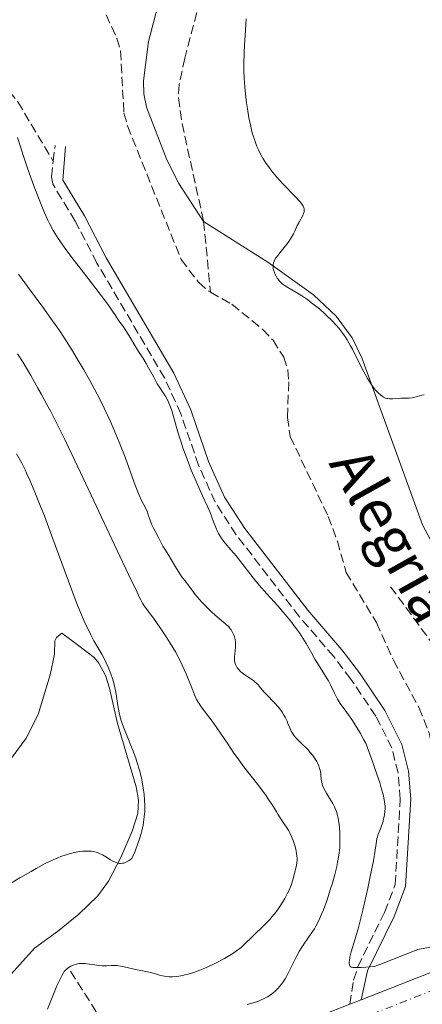
# Model space of a CAD drawing. Units: metres. Extents: x 629192 to 632679, y 4660219 to 4662595.
# Drawn here: x 630627 to 630703, y 4662104 to 4662289 of the extents above; entities that cross this region are included whole.
import ezdxf

# ---------------------------------------------------------------- set-up
doc = ezdxf.new("R2010")
doc.units = ezdxf.units.M
doc.header["$MEASUREMENT"] = 0
doc.linetypes.add('DGN Style 3', pattern=[2.435890702152634, 1.739921930109024, -0.6959687720436097])
doc.linetypes.add('DGN Style 4', pattern=[2.7856150101045474, 1.391937544087219, -0.6959687720436097, 0.001739921930109024, -0.6959687720436097])
for name, color, linetype, lineweight in [('Barranco lineal', 142, 'DGN Style 3', 13), ('Camino', 7, 'DGN Style 3', 0), ('Carretera', 9, 'Continuous', 0), ('Curva de nivel intermedia', 30, 'Continuous', 0), ('Eje de carretera', 7, 'DGN Style 4', 0), ('Línea blanca (vial)', 7, 'Continuous', 13), ('Línea de cambio de uso (parcela vista)', 92, 'Continuous', 0), ('Margen derecho', 7, 'Continuous', 0), ('Senda', 7, 'DGN Style 3', 0), ('Texto de arroyo-regatas y barrancos', 142, 'Continuous', 0)]:
    doc.layers.add(name, color=color, linetype=linetype, lineweight=lineweight)
doc.styles.add('Style-Arial', font='arial.ttf')

msp = doc.modelspace()

# ---------------------------------------------------------------- linework, layer by layer
at = {"layer": 'Barranco lineal', "color": 142, "linetype": 'DGN Style 3', "lineweight": 13, "extrusion": (0.001965272449663415, -0.02002777648209664, 0.9997974924320334), "elevation": -91755.84376790481, "flags": 128}
msp.add_lwpolyline([(1082954.923320638, 4577456.997070555), (1082954.923320638, 4577443.580234117)], dxfattribs=at)
at = {"layer": 'Barranco lineal', "color": 142, "linetype": 'DGN Style 3', "lineweight": 13}
for points in [[(630632.3700000001, 4662314.619999999, 380.0599999999977), (630645.6299999999, 4662285.92, 379.9499999999971), (630646.3200000003, 4662283.51, 379.8999999999942), (630646.9600000001, 4662271.83, 379.75), (630647.6200000001, 4662269.42, 379.7200000000012), (630657.7400000002, 4662244.27, 379.1900000000023), (630661.0499999998, 4662239.930000001, 379.1100000000006), (630662.9199999999, 4662238.289999999, 379.070000000007), (630663.2800000003, 4662238.08, 379.070000000007)], [(630664.5599999997, 4662310.75, 379.6199999999953), (630663.8399999999, 4662302.51, 379.6199999999953), (630658.4100000003, 4662282.16, 379.5200000000041), (630657.3899999997, 4662277.189999999, 379.5200000000041), (630657.2199999997, 4662274.680000001, 379.5200000000041), (630657.9100000003, 4662269.859999999, 379.5200000000041), (630661.9699999997, 4662251.430000001, 379.3399999999965)], [(630663.2800000003, 4662238.08, 379.070000000007), (630667.2999999998, 4662235.83, 379.1199999999953), (630673.1100000005, 4662231.100000001, 379.1199999999953), (630675.0599999997, 4662229.039999999, 379.0599999999977), (630677.0599999997, 4662225.869999999, 378.9700000000012), (630677.8499999996, 4662223.449999999, 378.9700000000012), (630678.04, 4662221.189999999, 378.9700000000012), (630677.75, 4662214.52, 378.8899999999995), (630678.29, 4662210.949999999, 378.820000000007), (630685.4500000002, 4662195.880000001, 378.5200000000041), (630687.1900000004, 4662191.199999999, 378.429999999993), (630688.8200000003, 4662185.350000001, 378.429999999993), (630694.5599999997, 4662175.880000001, 378.3800000000047), (630697.7199999997, 4662168.800000001, 378.2899999999936), (630702.5499999998, 4662159.91, 378.0399999999936), (630704.5099999999, 4662154.91, 378.0399999999936), (630705.0199999996, 4662152.460000001, 378), (630706.0499999998, 4662149.689999999, 377.9400000000023), (630709.4199999999, 4662142.710000001, 377.8000000000029), (630710.0199999996, 4662139.99, 377.75), (630710.9000000004, 4662129.930000001, 377.6499999999942), (630712.8499999996, 4662124.960000001, 377.5500000000029)], [(630697.2100000001, 4662182.65, 378.5099999999948), (630704.5599999997, 4662172.67, 378.1499999999942), (630709.4500000002, 4662167.710000001, 378.0200000000041), (630715.0700000003, 4662162.609999999, 377.8600000000006)], [(630636.9199999999, 4662110.25, 389.1900000000023), (630642.1299999999, 4662102.02, 385.0899999999965), (630643.0499999998, 4662100.07, 383.8099999999977), (630644.0700000003, 4662095.949999999, 381.0399999999936), (630646.7599999999, 4662088.109999999, 379.7400000000052)]]:
    msp.add_polyline3d(points, dxfattribs=at)
at = {"layer": 'Camino', "color": 7, "linetype": 'DGN Style 3', "lineweight": 0, "extrusion": (0.001079672177039385, 0.009847918920387074, 0.9999509251962957), "elevation": 46973.84433741177, "flags": 128}
msp.add_lwpolyline([(630632.8727544494, 4662026.206034601), (630633.2027866495, 4662029.216180567)], dxfattribs=at)
at = {"layer": 'Camino', "color": 7, "linetype": 'DGN Style 3', "lineweight": 0}
msp.add_polyline3d([(630689.5399999993, 4662104.030000002, 380.6699999999984), (630690.2399999967, 4662108.57, 380.2200000000012), (630691.0199999991, 4662111.080000003, 379.8899999999994), (630696.0500000005, 4662121.330000003, 378.8699999999953), (630698.0599999977, 4662126.600000001, 378.550000000003), (630699.03, 4662142.670000002, 378.7899999999935), (630698.6000000008, 4662147.580000003, 379.6100000000005), (630697.4600000009, 4662152.239999998, 379.5200000000041), (630694.420000001, 4662158.300000001, 378.9900000000054), (630689.6999999981, 4662165.260000003, 379.2799999999988), (630686.4799999995, 4662169.500000001, 379.6399999999995), (630680.0199999998, 4662176.989999998, 379.6900000000024), (630668.1199999996, 4662192.420000004, 379.75), (630664.1799999991, 4662198.570000002, 379.8099999999978), (630661.0299999998, 4662205.510000002, 379.6900000000024), (630657.6900000003, 4662215.210000004, 379.9100000000035), (630654.609999998, 4662221.940000002, 379.550000000003), (630641.8899999999, 4662243.57, 379.2200000000012), (630637.7699999983, 4662251.460000001, 379.0899999999966), (630633.5399999992, 4662258.470000001, 379.1999999999972), (630633.3299999969, 4662259.809999999, 379.1900000000023), (630633.6499999987, 4662262.730000001, 379.3999999999942)], dxfattribs=at)
at = {"layer": 'Carretera', "color": 9, "linetype": 'Continuous', "lineweight": 0}
msp.add_polyline3d([(630329.1299999983, 4661952.27, 378.3800000000047), (630352.7499999995, 4661964.160000001, 379.9100000000035), (630370.2500000009, 4661972.949999999, 381.2200000000012), (630401.8200000006, 4661988.090000001, 383.2700000000041), (630422.5200000008, 4661997.620000003, 383.8600000000006), (630438.86, 4662004.899999999, 384.2400000000052), (630452.7600000027, 4662010.539999999, 384.679999999993), (630486.9200000007, 4662025.020000001, 385.820000000007), (630569.0199999989, 4662056.859999998, 383.3999999999942), (630607.739999999, 4662072.06, 381.8699999999953), (630651.2899999992, 4662089.100000001, 380.8500000000058), (630689.5399999999, 4662104.030000002, 380.6699999999983), (630689.739999999, 4662104.11, 380.6699999999983), (630691.6900000023, 4662104.87, 380.6100000000006), (630733.7000000003, 4662121.37, 381.1900000000023)], dxfattribs=at)
at = {"layer": 'Curva de nivel intermedia', "color": 30, "linetype": 'Continuous', "lineweight": 0, "flags": 128}
for points, elevation in [([(630670.0199999996, 4662289.539999999), (630669.8499999996, 4662287.42), (630669.6700000009, 4662284.619999999), (630669.6100000006, 4662283.31), (630669.5500000002, 4662280.949999999), (630669.5500000002, 4662279.880000001), (630669.5999999995, 4662278.32), (630669.6500000008, 4662277.55), (630669.7800000004, 4662275.980000001), (630670.0500000009, 4662273.759999999), (630670.2200000007, 4662272.619999999), (630670.5200000004, 4662270.949999999), (630670.850000001, 4662269.359999999), (630671.020000001, 4662268.619999997), (630671.2100000009, 4662267.930000001), (630671.6, 4662266.67), (630672.02, 4662265.550000001), (630672.3200000018, 4662264.880000001), (630672.5300000019, 4662264.449999999), (630672.9600000011, 4662263.630000001), (630673.2200000003, 4662263.189999999), (630673.7600000012, 4662262.34), (630674.3600000005, 4662261.51), (630674.7800000005, 4662260.96), (630675.7200000016, 4662259.829999999), (630676.9199999997, 4662258.510000001), (630679.2599999999, 4662256.060000001), (630680.050000001, 4662255.199999998), (630680.3600000017, 4662254.829999999), (630680.6100000021, 4662254.480000001), (630680.7100000004, 4662254.310000001), (630680.8600000002, 4662253.990000002), (630680.9000000004, 4662253.83), (630680.9400000006, 4662253.600000001), (630680.9299999995, 4662253.359999998), (630680.9100000015, 4662253.199999999), (630680.810000001, 4662252.88), (630680.5899999997, 4662252.399999999), (630680.0199999998, 4662251.4), (630679.6300000009, 4662250.619999998), (630679.1500000004, 4662249.569999999), (630678.9000000021, 4662249.06)], 380.0000000000001), ([(630655.9700000014, 4662215.839999998), (630655.6299999994, 4662216.789999999), (630655.3900000004, 4662217.359999998), (630655.2200000006, 4662217.720000001), (630654.8499999995, 4662218.4), (630654.38, 4662219.12), (630653.6600000003, 4662220.199999999), (630653.2500000012, 4662220.859999998), (630652.5700000017, 4662222.079999999), (630651.6100000006, 4662223.850000001), (630651.1500000001, 4662224.67), (630650.5100000009, 4662225.720000001), (630649.7300000008, 4662226.930000001), (630649.3500000008, 4662227.54), (630648.7800000008, 4662228.519999999), (630647.9699999995, 4662229.9), (630647.5400000003, 4662230.579999999), (630646.8600000008, 4662231.55), (630646.0100000014, 4662232.689999999), (630645.6600000006, 4662233.179999999), (630645.2200000002, 4662233.87), (630644.7000000017, 4662234.679999999), (630644.3200000017, 4662235.249999999), (630643.5000000015, 4662236.38), (630641.6500000006, 4662238.800000001), (630638.6900000012, 4662242.600000001), (630637.3300000001, 4662244.369999998), (630635.8800000016, 4662246.3), (630635.3000000005, 4662247.109999998), (630634.5600000008, 4662248.199999999), (630634.2300000021, 4662248.699999998), (630633.650000001, 4662249.689999998), (630632.92, 4662251.05), (630632.5600000002, 4662251.789999999), (630632.0100000004, 4662253.01), (630631.1000000006, 4662255.210000001), (630630.0700000002, 4662257.909999999), (630628.7100000011, 4662261.659999999), (630628.1500000001, 4662263.32), (630627.530000001, 4662265.27), (630626.9299999997, 4662267.240000002)], 380.0000000000001), ([(630678.9000000021, 4662249.06), (630678.4700000008, 4662248.3), (630678.1399999999, 4662247.8), (630677.9099999998, 4662247.46), (630677.4000000001, 4662246.8), (630676.1200000016, 4662245.279999998), (630675.7500000006, 4662244.779999999), (630675.5899999996, 4662244.539999999), (630675.3600000016, 4662244.119999998), (630675.27, 4662243.91), (630675.1700000018, 4662243.590000001), (630675.1100000013, 4662243.269999999), (630675.0900000011, 4662243.099999999), (630675.1000000001, 4662242.759999999), (630675.1100000013, 4662242.59), (630675.1600000005, 4662242.31), (630675.3100000003, 4662241.8), (630675.4199999997, 4662241.529999999), (630675.6200000009, 4662241.119999998), (630675.8600000001, 4662240.720000001), (630676.0099999999, 4662240.52), (630676.3300000017, 4662240.130000001), (630676.5100000005, 4662239.939999999), (630676.8000000011, 4662239.679999999), (630677.1299999997, 4662239.42), (630677.8700000017, 4662238.949999998), (630679.6900000012, 4662237.909999998), (630680.7700000008, 4662237.24), (630681.3499999996, 4662236.84), (630682.5600000012, 4662235.929999998), (630683.7800000015, 4662234.929999999), (630684.8400000011, 4662233.99), (630685.3399999995, 4662233.519999999), (630686.0599999992, 4662232.83), (630687.0000000002, 4662231.829999999), (630687.4200000004, 4662231.33), (630688.2100000017, 4662230.32), (630688.7000000011, 4662229.609999999), (630689.0099999997, 4662229.109999998), (630689.6399999999, 4662228.020000001), (630690.0100000009, 4662227.359999998), (630690.7400000019, 4662225.939999999), (630692.1800000013, 4662223.099999999), (630692.8600000008, 4662221.869999999), (630693.1800000005, 4662221.33), (630693.7700000006, 4662220.430000001), (630694.3200000004, 4662219.73), (630694.6600000003, 4662219.359999998), (630694.8700000005, 4662219.140000001), (630695.2700000004, 4662218.78), (630695.6700000005, 4662218.469999999), (630695.8700000016, 4662218.349999999), (630696.2400000005, 4662218.17), (630696.4900000008, 4662218.08), (630696.6600000006, 4662218.050000002), (630697.0000000005, 4662218), (630697.6500000008, 4662218.009999999), (630698.6100000021, 4662218.09), (630699.1200000016, 4662218.119999998), (630699.6300000013, 4662218.13), (630700.3399999999, 4662218.13), (630700.7100000008, 4662218.149999999), (630701.2899999998, 4662218.21), (630701.5900000016, 4662218.269999998), (630702.2199999995, 4662218.429999999), (630703.1000000002, 4662218.680000001), (630703.5499999995, 4662218.789999999)], 380.0000000000001), ([(630649.8600000005, 4662199.869999998), (630649.1100000016, 4662201.789999999), (630647.9000000001, 4662205.109999999), (630647.1800000004, 4662207.039999999), (630646.0899999997, 4662209.849999998), (630645.4600000017, 4662211.359999999), (630644.4300000012, 4662213.730000001), (630643.26, 4662216.25), (630642.6100000017, 4662217.550000001), (630641.9300000002, 4662218.890000001), (630640.4600000015, 4662221.619999998), (630639.4199999999, 4662223.46), (630637.9900000016, 4662225.880000001), (630637.2600000007, 4662227.07), (630635.6200000001, 4662229.640000001), (630634.810000001, 4662230.859999998), (630633.2100000005, 4662233.159999999), (630631.6700000005, 4662235.289999999), (630628.8200000006, 4662239.140000001), (630627.1199999999, 4662241.51)], 385), ([(630631.4500000015, 4662218.829999999), (630630.7699999998, 4662220.05), (630629.4000000019, 4662222.430000001), (630627.9600000002, 4662224.830000001), (630626.9299999997, 4662226.5)], 390), ([(630646.7699999993, 4662111.140000001), (630649.1400000007, 4662110.579999999), (630650.1800000002, 4662110.369999999), (630651.3899999993, 4662110.15), (630651.9400000013, 4662110.029999999), (630652.7000000014, 4662109.810000001), (630653.6900000017, 4662109.490000002), (630654.2300000002, 4662109.359999998), (630655.0100000004, 4662109.249999999), (630655.4300000005, 4662109.220000001), (630656.1200000012, 4662109.23), (630656.8800000012, 4662109.279999998), (630657.2800000012, 4662109.34), (630658.0400000013, 4662109.470000001), (630658.4500000002, 4662109.560000001), (630659.0899999995, 4662109.720000001), (630660.130000001, 4662110.039999999), (630661.28, 4662110.460000001), (630661.9000000014, 4662110.710000001), (630662.7700000008, 4662111.09), (630663.9800000001, 4662111.659999999), (630664.5900000003, 4662111.960000001), (630665.9300000013, 4662112.680000001), (630667.1500000019, 4662113.4), (630667.7000000017, 4662113.749999999), (630668.1900000012, 4662114.09), (630669.0400000005, 4662114.75), (630669.7600000004, 4662115.4), (630671.1399999994, 4662116.76), (630673.6300000016, 4662119.180000001), (630674.49, 4662120.079999999), (630674.9100000003, 4662120.539999999), (630675.6200000009, 4662121.409999999), (630675.9600000007, 4662121.869999999), (630676.4800000014, 4662122.619999998), (630676.990000001, 4662123.460000001), (630677.2600000015, 4662123.930000001), (630677.7900000013, 4662124.960000001), (630678.0700000006, 4662125.539999999), (630678.4999999999, 4662126.480000001), (630678.8399999996, 4662127.679999999), (630679.3, 4662129.46), (630679.4000000006, 4662129.909999999), (630679.5300000003, 4662130.630000001), (630679.5800000017, 4662131.179999999), (630679.5900000005, 4662131.480000001), (630679.5400000014, 4662132.01), (630679.4100000019, 4662132.83), (630679.3200000002, 4662133.249999999), (630679.1500000004, 4662133.899999999), (630678.8399999996, 4662134.86), (630678.4700000008, 4662135.75), (630678.2000000003, 4662136.310000001), (630678.0000000015, 4662136.659999999), (630677.5900000001, 4662137.350000001), (630677.0899999995, 4662138.09), (630676.400000001, 4662139.119999998), (630676.05, 4662139.67), (630675.6900000002, 4662140.27), (630675.1300000015, 4662141.230000001), (630674.7800000005, 4662141.800000001), (630674.100000001, 4662142.8), (630673.6800000007, 4662143.380000001), (630672.1100000017, 4662145.449999998), (630669.5700000003, 4662148.73), (630668.2900000019, 4662150.470000001), (630667.6799999994, 4662151.34), (630666.5100000004, 4662153.039999999), (630664.4699999996, 4662156.11), (630663.6000000001, 4662157.359999999), (630661.5000000013, 4662160.06), (630661.1100000001, 4662160.63), (630660.9300000013, 4662160.940000001), (630660.6500000019, 4662161.439999999), (630660.3900000004, 4662162), (630659.8600000007, 4662163.27), (630658.6800000005, 4662166.26), (630657.9600000008, 4662167.890000001), (630657.5499999995, 4662168.720000001), (630656.6599999999, 4662170.38), (630655.700000001, 4662172), (630655.0500000005, 4662173.029999998), (630653.780000001, 4662174.930000001), (630652.5200000004, 4662176.699999998), (630651.1700000003, 4662178.52), (630650.6699999997, 4662179.239999999), (630650.4600000017, 4662179.57), (630650.1199999999, 4662180.17), (630649.8400000003, 4662180.76), (630649.4600000003, 4662181.600000001), (630649.2400000013, 4662182.08), (630648.5400000017, 4662183.529999999), (630646.7100000011, 4662187.319999999), (630645.1900000012, 4662190.539999999), (630640.8200000013, 4662199.890000001), (630638.3, 4662205.220000002), (630635.8000000013, 4662210.38), (630634.6299999999, 4662212.749999999), (630633.1700000004, 4662215.619999999), (630632.4700000007, 4662216.939999999), (630631.4500000015, 4662218.829999999)], 390), ([(630708.5700000019, 4662115.519999999), (630702.3200000002, 4662114.34), (630695.2000000011, 4662111.55), (630694.6, 4662111.310000001), (630694.2800000003, 4662111.220000001), (630693.9500000017, 4662111.149999999), (630693.2699999999, 4662111.06), (630692.5600000013, 4662111.009999999), (630691.6400000005, 4662110.99), (630691.2000000002, 4662110.970000001), (630690.4100000011, 4662110.930000001), (630690.0800000003, 4662110.949999998), (630689.8000000009, 4662111.029999998), (630689.6900000013, 4662111.09), (630689.5100000004, 4662111.289999999), (630689.4500000001, 4662111.42), (630689.4000000008, 4662111.689999998), (630689.4099999998, 4662112.019999999), (630689.4299999999, 4662112.279999998), (630689.5300000005, 4662112.88), (630689.7899999997, 4662113.91), (630690.4600000003, 4662116.140000001), (630691.0900000005, 4662118.269999999), (630691.4100000003, 4662119.470000001), (630691.9800000002, 4662121.76), (630692.91, 4662125.91), (630693.3800000016, 4662128.119999999), (630693.9600000005, 4662131.039999999), (630694.2900000014, 4662133.069999999), (630694.5199999993, 4662134.699999999), (630694.6400000001, 4662135.27), (630694.7100000017, 4662135.539999999), (630694.8900000004, 4662136.050000002), (630695.3100000008, 4662137.09), (630695.5200000008, 4662137.640000001), (630695.78, 4662138.470000001), (630695.8899999995, 4662138.92), (630696.0300000004, 4662139.640000002), (630696.1199999999, 4662140.42), (630696.1500000011, 4662140.84), (630696.16, 4662141.36), (630696.1399999999, 4662141.659999999), (630696.0800000017, 4662142.189999999), (630695.9600000011, 4662142.859999999), (630695.8700000016, 4662143.269999999), (630695.4500000015, 4662144.789999999), (630695.1500000019, 4662145.77), (630694.3200000004, 4662148.24), (630693.7800000019, 4662149.769999999), (630692.7900000016, 4662152.489999999), (630692.6500000008, 4662152.869999999), (630692.5200000012, 4662153.169999998), (630692.1900000003, 4662153.850000001), (630691.5399999998, 4662155.01), (630691.0500000004, 4662155.83), (630690.02, 4662157.429999999), (630688.9300000014, 4662158.98), (630687.7100000011, 4662160.689999999), (630687.2100000003, 4662161.460000001), (630686.9900000013, 4662161.850000001), (630686.6100000013, 4662162.609999999), (630685.9000000005, 4662164.149999999), (630685.5000000005, 4662164.92), (630685.2700000004, 4662165.31), (630684.7699999996, 4662166.119999999), (630683.5900000016, 4662167.930000001), (630682.9500000001, 4662168.989999999), (630682.2800000019, 4662170.17), (630681.2699999993, 4662171.96), (630680.6900000003, 4662172.930000001), (630680.0199999998, 4662173.96), (630679.6599999999, 4662174.49), (630679.0600000009, 4662175.300000001), (630678.4100000004, 4662176.140000001), (630676.9599999997, 4662177.869999999), (630675.9400000006, 4662179.039999999), (630673.890000001, 4662181.329999999), (630672.4600000004, 4662182.949999998), (630671.8200000012, 4662183.71), (630670.6699999999, 4662185.109999999), (630668.0999999995, 4662188.429999999), (630667.1200000006, 4662189.609999998), (630666.060000001, 4662190.84), (630665.6200000007, 4662191.380000001), (630665.4300000007, 4662191.630000002), (630665.0900000011, 4662192.15), (630664.7900000014, 4662192.67), (630664.5999999993, 4662193.029999998), (630664.2599999995, 4662193.819999999), (630663.8600000016, 4662194.850000001), (630663.1799999999, 4662196.63), (630662.7100000005, 4662197.749999999), (630661.7899999997, 4662199.759999999), (630660.3700000002, 4662202.92), (630659.6500000006, 4662204.609999998), (630659.3100000008, 4662205.460000001), (630658.6600000004, 4662207.170000001), (630658.0800000015, 4662208.82), (630657.7300000006, 4662209.859999999), (630657.1400000004, 4662211.739999999), (630655.9700000014, 4662215.839999998)], 380.0000000000001), ([(630645.890000001, 4662159.930000001), (630645.4100000003, 4662162.8), (630645.1200000019, 4662164.219999999), (630644.9400000009, 4662164.91), (630644.8, 4662165.359999999), (630644.5099999994, 4662166.230000001), (630644.0100000009, 4662167.51), (630643.6399999999, 4662168.33), (630643.3700000017, 4662168.869999998), (630642.7999999997, 4662169.92), (630641.320000002, 4662172.480000001), (630640.7200000008, 4662173.600000001), (630640.39, 4662174.250000001), (630639.6800000014, 4662175.75), (630639.3000000014, 4662176.619999997), (630638.6700000011, 4662178.09), (630637.9900000016, 4662179.779999998), (630636.5000000007, 4662183.67), (630633.3899999994, 4662192.140000001), (630631.9700000001, 4662195.980000001), (630631.3300000008, 4662197.640000001), (630630.2100000011, 4662200.449999999), (630629.260000001, 4662202.680000001), (630628.7000000001, 4662203.9), (630628.3500000013, 4662204.630000001), (630627.7099999998, 4662205.9), (630626.7300000008, 4662207.680000001)], 395.0000000000001), ([(630687.0000000002, 4662140.32), (630686.77, 4662140.910000001), (630686.6400000004, 4662141.199999999), (630686.3099999997, 4662141.82), (630685.6900000004, 4662142.819999999), (630685.1100000015, 4662143.749999999), (630684.85, 4662144.21), (630684.5199999993, 4662144.880000001), (630684.4000000008, 4662145.210000001), (630684.2400000021, 4662145.819999999), (630684.1500000004, 4662146.4), (630684.0800000011, 4662147.130000001), (630684.0400000009, 4662147.470000001), (630683.9200000003, 4662148.13), (630683.8399999996, 4662148.449999998), (630683.6600000008, 4662148.949999998), (630683.4300000007, 4662149.46), (630683.2899999998, 4662149.720000001), (630682.8200000004, 4662150.48), (630682.540000001, 4662150.869999998), (630682.0800000007, 4662151.449999999), (630681.5799999998, 4662152.02), (630681.3200000006, 4662152.300000001), (630680.5000000005, 4662153.07), (630679.7900000019, 4662153.73), (630679.4600000009, 4662154.069999999), (630679.0200000006, 4662154.599999999), (630678.8300000007, 4662154.890000001), (630678.490000001, 4662155.48), (630678.2100000015, 4662156.09), (630677.8700000017, 4662156.92), (630677.7000000018, 4662157.319999999), (630677.3300000008, 4662158.100000001), (630677.1200000007, 4662158.48), (630676.7600000009, 4662159.060000001), (630676.3300000017, 4662159.65), (630676.0800000014, 4662159.960000001), (630675.2000000007, 4662160.929999999), (630673.9500000012, 4662162.220000001), (630673.3900000001, 4662162.810000001), (630672.7199999996, 4662163.58), (630672.2300000002, 4662164.159999999), (630671.990000001, 4662164.430000001), (630671.5900000009, 4662164.800000001), (630671.3700000019, 4662164.970000001), (630670.9000000001, 4662165.319999998), (630669.9300000002, 4662165.939999998), (630669.5000000009, 4662166.220000001), (630668.9900000015, 4662166.609999998), (630668.7300000021, 4662166.859999998), (630668.5900000012, 4662167.029999998), (630668.3200000008, 4662167.38), (630668.0900000005, 4662167.769999999), (630668.0000000012, 4662167.999999999), (630667.8800000005, 4662168.380000001), (630667.8100000012, 4662168.83), (630667.8, 4662169.080000001), (630667.8, 4662169.36), (630667.8400000003, 4662169.98), (630667.9600000009, 4662171.289999999), (630667.980000001, 4662171.92), (630667.9600000009, 4662172.21), (630667.9000000006, 4662172.739999999), (630667.7799999999, 4662173.220000001), (630667.6700000004, 4662173.509999999), (630667.4300000012, 4662174.039999999), (630667.1500000019, 4662174.51), (630666.990000001, 4662174.729999999), (630666.7000000003, 4662175.070000002), (630666.1399999993, 4662175.599999999), (630665.3900000005, 4662176.230000001), (630664.1499999999, 4662177.269999999), (630663.4600000015, 4662177.9), (630662.3700000008, 4662178.980000001), (630661.6500000011, 4662179.74), (630661.2000000018, 4662180.239999998), (630660.4100000005, 4662181.180000001), (630659.730000001, 4662182.060000001), (630659.0700000017, 4662182.970000001), (630658.7800000011, 4662183.359999999), (630658.4800000016, 4662183.730000001), (630658.0500000002, 4662184.26), (630657.810000001, 4662184.589999998), (630657.4100000008, 4662185.189999999), (630657.1800000007, 4662185.55), (630656.6700000011, 4662186.42), (630655.8799999999, 4662187.800000001), (630655.4300000005, 4662188.550000002), (630654.6799999995, 4662189.699999998), (630654.2700000005, 4662190.270000001), (630653.9700000009, 4662190.919999998), (630653.4099999999, 4662192.039999999), (630652.5300000014, 4662193.679999999), (630652.2099999996, 4662194.31), (630652.0800000001, 4662194.600000001), (630651.880000001, 4662195.149999999), (630651.5599999991, 4662196.180000001), (630651.3800000004, 4662196.679999999), (630651.0000000005, 4662197.480000001), (630650.2899999997, 4662198.889999999), (630649.8600000005, 4662199.869999998)], 385), ([(630622.8300000004, 4662125.119999999), (630627.3400000011, 4662127.83), (630629.4600000001, 4662129.06), (630630.4200000011, 4662129.599999999), (630632.1500000011, 4662130.510000001), (630633.6399999999, 4662131.230000001), (630634.5300000015, 4662131.609999998), (630635.0800000015, 4662131.829999999), (630636.1100000018, 4662132.189999999), (630636.6500000005, 4662132.359999998), (630637.6699999998, 4662132.609999999), (630638.5999999996, 4662132.770000001), (630639.1600000006, 4662132.84), (630639.5200000005, 4662132.869999998), (630640.1799999999, 4662132.88), (630640.8500000006, 4662132.84), (630641.1600000011, 4662132.8), (630641.7500000012, 4662132.660000001), (630642.1300000012, 4662132.52), (630642.3900000005, 4662132.41), (630642.9200000003, 4662132.150000001), (630643.5400000016, 4662131.769999999), (630644.42, 4662131.230000001), (630644.8600000005, 4662130.989999998), (630645.2900000017, 4662130.789999997), (630645.5100000009, 4662130.699999998), (630645.8200000015, 4662130.609999998), (630646.1299999999, 4662130.56), (630646.3300000011, 4662130.550000001), (630646.7300000011, 4662130.59), (630646.9200000013, 4662130.630000001), (630647.3000000013, 4662130.77), (630647.6900000002, 4662130.96), (630647.9500000017, 4662131.109999999), (630648.4700000002, 4662131.489999999), (630648.990000001, 4662132.67), (630649.2200000011, 4662133.239999999), (630649.5499999998, 4662134.09), (630649.9600000011, 4662135.339999998), (630650.2000000002, 4662136.159999998), (630650.3299999998, 4662136.699999999), (630650.5600000002, 4662137.759999999), (630650.6500000017, 4662138.289999999), (630650.7900000003, 4662139.33), (630650.8799999997, 4662140.37), (630650.900000002, 4662141.05), (630650.900000002, 4662141.51), (630650.8700000008, 4662142.429999999), (630650.7800000013, 4662143.59), (630650.6800000007, 4662144.359999999), (630650.4100000003, 4662145.890000001), (630650.2500000016, 4662146.640000001), (630649.8800000006, 4662148.109999998), (630649.4700000016, 4662149.500000001), (630649.180000001, 4662150.369999997), (630648.6, 4662151.98), (630648.2800000003, 4662152.779999999), (630647.6900000002, 4662154.21), (630646.9900000005, 4662155.88), (630646.690000001, 4662156.680000001), (630646.4200000005, 4662157.489999999), (630646.310000001, 4662157.909999999), (630646.15, 4662158.56), (630645.890000001, 4662159.930000001)], 395.0000000000001), ([(630670.1700000016, 4662103.99), (630671.5799999997, 4662104.390000001), (630672.2900000005, 4662104.630000002), (630672.6900000006, 4662104.789999999), (630673.3800000013, 4662105.109999999), (630674.0000000005, 4662105.439999999), (630674.2999999999, 4662105.619999999), (630674.7500000015, 4662105.930000001), (630675.4199999997, 4662106.470000001), (630676.0400000011, 4662107.079999999), (630676.3600000008, 4662107.439999999), (630676.8400000012, 4662108.069999999), (630677.3399999997, 4662108.829999999), (630677.5900000001, 4662109.259999998), (630677.8499999995, 4662109.739999999), (630678.3700000002, 4662110.77), (630679.4699999999, 4662113.009999999), (630680.0600000002, 4662114.079999999), (630680.3600000017, 4662114.58), (630680.980000001, 4662115.529999998), (630682.2400000015, 4662117.329999999), (630682.8400000005, 4662118.269999999), (630683.1199999999, 4662118.76), (630683.6699999998, 4662119.819999999), (630684.2000000018, 4662120.98), (630684.5500000005, 4662121.82), (630685.2300000022, 4662123.680000001), (630685.9100000017, 4662125.77), (630686.2300000014, 4662126.859999998), (630686.6800000007, 4662128.480000001), (630687.0600000005, 4662129.999999999), (630687.2100000003, 4662130.710000002), (630687.3400000001, 4662131.359999999), (630687.520000001, 4662132.529999998), (630687.6200000016, 4662133.56), (630687.6500000006, 4662134.189999999), (630687.6600000019, 4662135.380000001), (630687.6100000005, 4662136.539999999), (630687.5700000002, 4662137.109999998), (630687.4900000021, 4662137.92), (630687.320000002, 4662139.039999997), (630687.1299999999, 4662139.909999999), (630687.0000000002, 4662140.32)], 385), ([(630632.5600000002, 4662103.13), (630633.3, 4662104.989999999), (630634.3500000006, 4662107.48), (630634.810000001, 4662108.489999999), (630635.3200000006, 4662109.529999998), (630635.5799999998, 4662109.96), (630635.7300000018, 4662110.179999999), (630636.0500000014, 4662110.519999999), (630636.4200000003, 4662110.84), (630636.6300000004, 4662110.999999999), (630636.9800000014, 4662111.220000001), (630637.3700000002, 4662111.410000001), (630637.5900000016, 4662111.489999999), (630638.0000000006, 4662111.599999999), (630638.2199999996, 4662111.65), (630638.5599999994, 4662111.699999999), (630639.1100000015, 4662111.730000001), (630639.6900000004, 4662111.71), (630640.000000001, 4662111.679999999), (630640.950000001, 4662111.539999999), (630642.2400000007, 4662111.319999999), (630642.8600000021, 4662111.259999999), (630643.1700000007, 4662111.259999999), (630643.7600000007, 4662111.279999999), (630644.5499999997, 4662111.33), (630644.9699999999, 4662111.349999998), (630645.6400000004, 4662111.319999999), (630646.0000000002, 4662111.27), (630646.7699999993, 4662111.140000001)], 390)]:
    msp.add_lwpolyline(points, dxfattribs=dict(at, elevation=elevation))
at = {"layer": 'Eje de carretera', "color": 7, "linetype": 'DGN Style 4', "lineweight": 0}
msp.add_polyline3d([(630330.6099999995, 4661949.390000002, 378.4199999999982), (630354.1999999997, 4661961.260000003, 379.9499999999972), (630371.670000002, 4661970.030000002, 381.0800000000017), (630403.1900000004, 4661985.149999999, 382.9900000000052), (630423.8500000001, 4661994.66, 383.8699999999955), (630440.129999999, 4662001.910000001, 384.3699999999953), (630454.0000000005, 4662007.54, 385), (630488.1299999994, 4662022.010000003, 385.479999999996), (630570.1900000019, 4662053.830000003, 383.4100000000035), (630608.9200000009, 4662069.040000001, 382.1000000000059), (630652.4699999989, 4662086.080000003, 381.0700000000071), (630690.9200000007, 4662101.090000001, 380.570000000007), (630734.8799999978, 4662118.350000003, 381.3099999999977)], dxfattribs=at)
at = {"layer": 'Línea blanca (vial)', "color": 7, "linetype": 'Continuous', "lineweight": 13, "extrusion": (0.3547874580886117, -0.8869686663685102, 0.2956559562455798), "elevation": -3911266.90786782, "flags": 128}
msp.add_lwpolyline([(2317042.472348438, 1210904.118445747), (2317042.687755029, 1210904.118445747), (2317044.780541494, 1210904.05563789)], dxfattribs=at)
at = {"layer": 'Línea blanca (vial)', "color": 7, "linetype": 'Continuous', "lineweight": 13}
msp.add_polyline3d([(630691.6900000018, 4662104.870000001, 380.6100000000005), (630733.6999999998, 4662121.370000001, 381.1900000000024), (630781.7199999982, 4662140.2, 383.7500000000001), (630807.1799999992, 4662151.09, 385.2400000000054), (630832.7499999997, 4662163.130000001, 386.5200000000041), (630846.1200000006, 4662169.940000001, 387.3699999999955), (630861.5799999969, 4662178.110000002, 387.8500000000058), (630899.359999998, 4662200.74, 390.229999999996), (630916.6600000006, 4662212.63, 391.4600000000065), (630928.5699999996, 4662221.489999999, 392.4199999999983), (630940.2799999998, 4662230.820000002, 393.2599999999948), (630948.2699999983, 4662237.830000003, 393.8300000000019), (630959.1700000016, 4662248.120000001, 394.7799999999989), (630976.3599999979, 4662265.280000003, 396.2200000000012), (630992.1200000005, 4662281.850000002, 397.0599999999977), (631002.0300000011, 4662293.080000003, 398.1100000000006), (631012, 4662305.309999999, 399.1499999999941), (631022.8200000006, 4662319.7, 400.6900000000023), (631032.2300000007, 4662332.940000001, 400.7599999999947), (631058.2800000017, 4662372.149999999, 402.1600000000035), (631112.1999999988, 4662455.330000004, 404.6699999999984), (631124.9200000013, 4662474.420000002, 405.3800000000047)], dxfattribs=at)
at = {"layer": 'Línea de cambio de uso (parcela vista)', "color": 92, "linetype": 'Continuous', "lineweight": 0}
for points in [[(630661.9699999997, 4662251.430000001, 378.9799999999959), (630657.3200000003, 4662258.58, 379.25), (630655.0599999997, 4662263.029999999, 379.3999999999942), (630651.1900000004, 4662272.949999999, 379.6300000000047), (630650.7100000001, 4662275.430000001, 379.6399999999995), (630650.6600000003, 4662277.91, 379.6199999999953), (630651.6100000005, 4662285.32, 379.6699999999983), (630654.2800000003, 4662295.66, 379.7200000000012), (630655.7300000006, 4662298.350000001, 379.6699999999983), (630664.5599999997, 4662310.75, 379.570000000007)], [(630661.9699999997, 4662251.430000001, 378.9799999999959), (630674.0899999999, 4662243.730000001, 379.8300000000018), (630682.7000000002, 4662237.58, 380.0599999999977), (630686.9199999999, 4662233.550000001, 380.5), (630689.9600000001, 4662229.52, 379.8600000000006), (630691.8099999997, 4662225.720000001, 379.7100000000065), (630703.2000000002, 4662194.27, 379.1000000000058), (630707.1699999999, 4662186.869999999, 378.9199999999983), (630710.4600000001, 4662183.01, 378.7700000000041), (630710.8700000001, 4662181.960000001, 378.7400000000052), (630713.2000000002, 4662168.680000001, 378.0299999999988), (630715.0700000003, 4662162.609999999, 378.1600000000035)], [(630624.54, 4662148.699999999, 397.3000000000029), (630628.5599999997, 4662154.16, 397.5800000000018), (630630.8099999997, 4662158.609999999, 397.0500000000029), (630633.0700000003, 4662166.08, 396.9600000000065), (630633.9100000003, 4662169.970000001, 396.7299999999959), (630633.9400000004, 4662172.460000001, 396.7299999999959), (630634.2699999996, 4662173.09, 396.6300000000047), (630635.29, 4662173.930000001, 396.3099999999977), (630637.3899999997, 4662172.310000001, 396.1100000000006), (630641.3399999999, 4662169.33, 395.7400000000052), (630642.2199999997, 4662168.25, 395.570000000007), (630643.4800000006, 4662165.91, 395.1199999999953), (630644.2699999996, 4662163.539999999, 394.8600000000006), (630645.7300000006, 4662156.92, 395.0599999999977), (630649.2599999999, 4662144.970000001, 395.2899999999936), (630649.7000000002, 4662142.480000001, 395.3099999999977), (630649.5899999999, 4662139.960000001, 395.3699999999953), (630648.5300000003, 4662136.609999999, 395.2799999999988), (630646.3499999996, 4662131.67, 395.0899999999965), (630644.0800000001, 4662127.24, 394.8000000000029), (630642.0499999998, 4662124.449999999, 394.5200000000041), (630638.4800000006, 4662120.980000001, 394.1699999999983), (630634.4500000002, 4662117.75, 394.0099999999948), (630630.0999999996, 4662114.600000001, 393.7400000000052), (630623.4199999999, 4662107.180000001, 393.6999999999971)]]:
    msp.add_polyline3d(points, dxfattribs=at)
at = {"layer": 'Margen derecho', "color": 7, "linetype": 'Continuous', "lineweight": 0}
msp.add_polyline3d([(630691.6900000018, 4662104.870000001, 380.6100000000005), (630692.8799999988, 4662110.34, 380.0200000000042), (630697.89, 4662120.530000002, 378.7599999999949), (630700.0399999982, 4662126.180000001, 378.3699999999953), (630701.0300000005, 4662142.690000002, 378.020000000004), (630700.5799999967, 4662147.9, 378.929999999993), (630699.3299999973, 4662152.940000002, 378.8500000000059), (630696.1399999999, 4662159.320000002, 378.5299999999989), (630691.3200000008, 4662166.420000004, 378.7200000000012), (630688.0399999997, 4662170.760000002, 378.9600000000065), (630681.5799999977, 4662178.250000002, 379.3999999999942), (630669.7600000004, 4662193.580000003, 379.5), (630665.9400000004, 4662199.530000003, 379.479999999996), (630662.8899999993, 4662206.250000002, 379.5200000000041), (630659.5499999999, 4662215.95, 379.6600000000035), (630656.3899999994, 4662222.859999999, 379.3699999999955), (630643.6299999988, 4662244.550000002, 379.1499999999942), (630639.5100000015, 4662252.440000001, 379.1699999999983), (630635.4600000014, 4662259.170000002, 379.2700000000042), (630635.9599999998, 4662265.52, 379.4700000000012)], dxfattribs=at)
at = {"layer": 'Senda', "color": 7, "linetype": 'DGN Style 3', "lineweight": 0}
msp.add_polyline3d([(630611.7999999998, 4662291.45, 380.0299999999988), (630616.1799999987, 4662285.719999999, 379.8999999999942), (630622.3299999975, 4662279.760000003, 379.6300000000047), (630626.9999999991, 4662273.899999999, 380.1000000000058), (630633.6499999987, 4662262.730000001, 379.3999999999942)], dxfattribs=at)

# ---------------------------------------------------------------- texts
at = {"layer": 'Texto de arroyo-regatas y barrancos', "color": 142, "linetype": 'Continuous', "lineweight": 0, "style": 'Style-Arial'}
msp.add_text('Alegría', height=8, rotation=299.16993, dxfattribs=at).set_placement((630685.4499999996, 4662205.88, 378.9499999999971))

doc.saveas('drawing.dxf')
